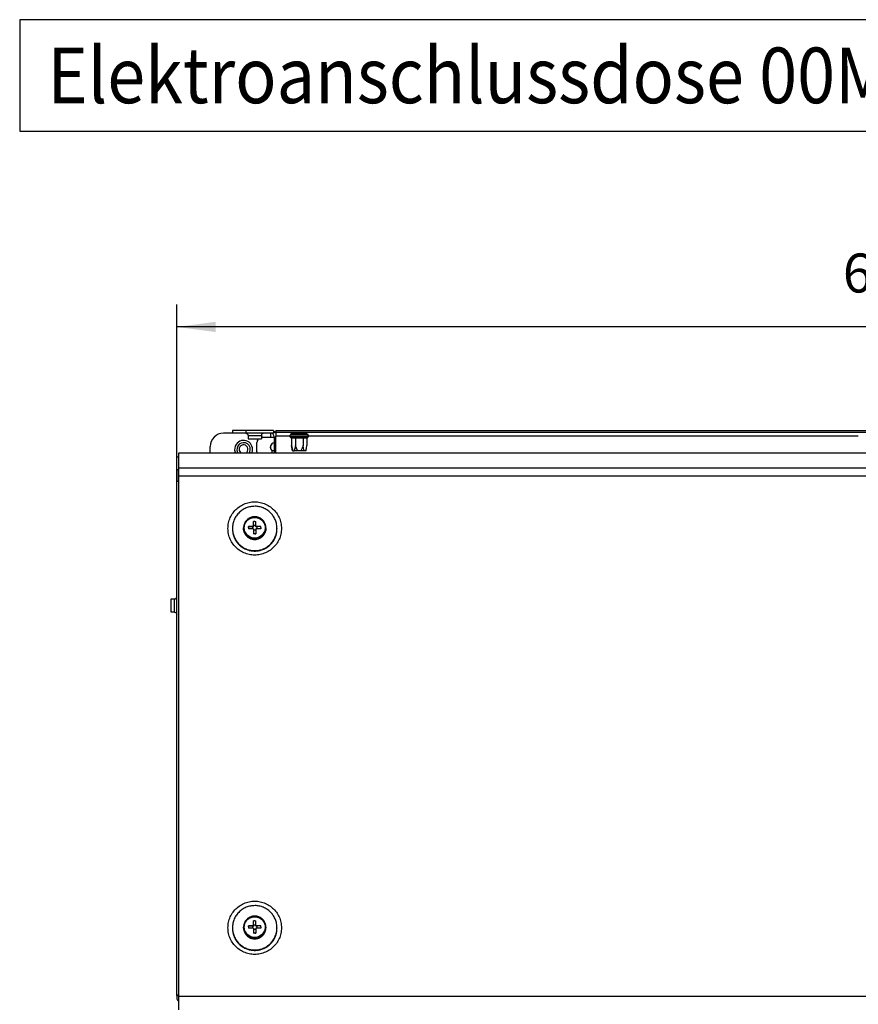
# Model space of a CAD drawing. Units: millimetres. Extents: x -81 to 760, y -224 to 370.
# Drawn here: x 154 to 229, y -31 to 57 of the extents above; entities that cross this region are included whole.
import ezdxf

# ---------------------------------------------------------------- set-up
doc = ezdxf.new("R2010")
doc.units = ezdxf.units.MM
doc.layers.add('1', color=7, linetype='Continuous')
doc.styles.add('CONVERTER_11', font='txt.shx', dxfattribs={"width": 0.9})
doc.dimstyles.new('ME10_DIM_29', dxfattribs={"dimtxt": 17.5, "dimasz": 17.5, "dimexe": 10, "dimexo": 0, "dimgap": 10, "dimtad": 1, "dimdsep": 46, "dimtxsty": 'CONVERTER_11', "dimsah": 1, "dimcen": 0.09, "dimclrd": 2, "dimclre": 2, "dimclrt": 3, "dimadec": 0, "dimazin": 0, "dimtfac": 1, "dimtdec": 4, "dimtix": 1, "dimtmove": 0, "dimatfit": 3, "dimfxl": 1, "dimtolj": 1, "dimtzin": 0, "dimarcsym": 0})

# ---------------------------------------------------------------- blocks, each defined once
blk = doc.blocks.new('*D32')
at = {"layer": '1', "color": 2, "linetype": 'Continuous'}
for p, q in [((838.46, 77.43), (838.46, 156.93)), ((1458.46, 77.43), (1458.46, 156.93)), ((1458.46, 146.93), (838.46, 146.93))]:
    blk.add_line(p, q, dxfattribs=at)
at = {"layer": '1', "color": 2}
for points in [[(855.96, 149.23), (855.96, 144.63), (838.46, 146.93)], [(1440.96, 144.63), (1440.96, 149.23), (1458.46, 146.93)]]:
    blk.add_solid(points, dxfattribs=at)
at = {"layer": '1', "color": 3, "insert": (1137.46, 156.93), "char_height": 17.5, "attachment_point": 7, "rotation": 0.0001, "line_spacing_factor": 0.60024, "style": 'CONVERTER_11'}
blk.add_mtext('620', dxfattribs=at)
blk = doc.blocks.new('Vorderansicht_2', base_point=(1753.588, -160))
at = {"color": 1, "linetype": 'Continuous'}
for p, q in [((869.646, 99.186), (859.463, 99.186)), ((863.463, 100.461), (863.463, 99.211)), ((869.463, 100.461), (863.463, 100.461)), ((869.463, 99.211), (863.463, 99.211)), ((869.439, 99.211), (869.596, 99.199)), ((869.463, 100.461), (869.463, 99.211)), ((881.963, 100.461), (869.463, 100.461)), ((881.963, 99.211), (869.463, 99.211)), ((869.596, 99.199), (869.62, 99.192)), ((869.62, 99.192), (869.796, 99.147)), ((869.796, 99.147), (869.983, 99.056)), ((869.983, 99.056), (870.146, 98.929)), ((870.146, 98.929), (870.281, 98.771)), ((870.281, 98.771), (870.382, 98.59)), ((870.382, 98.59), (870.444, 98.392)), ((870.444, 98.392), (870.449, 98.341)), ((870.449, 98.341), (870.464, 98.186)), ((870.464, 98.186), (870.463, 96.711)), ((870.464, 98.186), (874.797, 98.186)), ((874.797, 98.186), (876.463, 98.186)), ((876.466, 98.238), (876.463, 98.186)), ((876.463, 98.186), (876.463, 96.711)), ((876.529, 97.423), (876.463, 97.405)), ((876.482, 98.392), (876.466, 98.238)), ((876.544, 98.59), (876.482, 98.392)), ((876.645, 98.771), (876.544, 98.59)), ((876.78, 98.929), (876.645, 98.771)), ((876.944, 99.056), (876.78, 98.929)), ((877.13, 99.147), (876.944, 99.056)), ((876.963, 97.461), (882.213, 97.461)), ((877.33, 99.199), (877.13, 99.147)), ((880.613, 99.186), (877.279, 99.186)), ((877.48, 99.211), (877.33, 99.199)), ((880.613, 99.186), (880.613, 97.461)), ((880.613, 99.186), (880.775, 99.186)), ((880.775, 99.186), (880.844, 99.186)), ((881.963, 100.461), (881.963, 99.211)), ((882.213, 97.611), (882.213, 90.445)), ((882.862, 99.361), (882.963, 99.207)), ((882.963, 100.461), (1413.963, 100.461)), ((882.963, 100.461), (882.963, 99.461)), ((1413.963, 99.461), (882.963, 99.461)), ((882.963, 99.461), (882.963, 97.861)), ((889.407, 97.861), (882.963, 97.861)), ((882.963, 90.445), (882.963, 97.861)), ((889.564, 98.688), (889.407, 98.39)), ((897.519, 98.39), (889.407, 98.39)), ((889.407, 97.545), (889.407, 98.39)), ((897.519, 97.545), (889.407, 97.545)), ((889.407, 97.545), (889.564, 97.247)), ((889.813, 98.873), (889.564, 98.688)), ((889.968, 98.897), (889.813, 98.873)), ((896.958, 98.897), (889.968, 98.897)), ((889.999, 98.897), (889.999, 99.461)), ((891.731, 98.897), (891.731, 99.461)), ((895.195, 98.897), (895.195, 99.461)), ((896.927, 98.897), (896.927, 99.461)), ((896.958, 98.897), (897.113, 98.873)), ((897.113, 98.873), (897.362, 98.688)), ((897.362, 98.688), (897.519, 98.39)), ((897.519, 97.545), (897.362, 97.247)), ((897.519, 97.545), (897.519, 98.39)), ((1144.407, 97.861), (897.519, 97.861)), ((853.463, 90.445), (853.463, 93.186)), ((870.463, 96.711), (873.222, 96.711)), ((873.222, 96.711), (876.463, 96.711)), ((874.463, 90.961), (874.463, 94.961)), ((875.191, 96.711), (875.048, 96.568)), ((880.613, 93.719), (880.613, 92.203)), ((882.213, 94.936), (882.073, 94.922)), ((889.564, 97.247), (889.813, 97.063)), ((889.813, 97.063), (889.968, 97.038)), ((894.677, 97.038), (889.968, 97.038)), ((889.999, 97.038), (889.999, 93.713)), ((889.999, 93.713), (890.219, 92.467)), ((890.383, 91.292), (889.999, 93.713)), ((891.731, 93.713), (891.511, 92.467)), ((891.731, 97.038), (891.731, 93.713)), ((892.171, 92.467), (891.731, 93.713)), ((896.958, 97.038), (894.677, 97.038)), ((895.195, 93.713), (894.755, 92.467)), ((895.195, 97.038), (895.195, 93.713)), ((895.415, 92.467), (895.195, 93.713)), ((896.543, 91.292), (896.927, 93.713)), ((896.707, 92.467), (896.927, 93.713)), ((896.927, 97.038), (896.927, 93.713)), ((897.113, 97.063), (896.958, 97.038)), ((897.362, 97.247), (897.113, 97.063)), ((838.463, 82.844), (838.463, 88.428)), ((839.463, 88.428), (838.463, 88.428)), ((839.463, 90.445), (1457.463, 90.445)), ((839.463, 83.442), (839.463, 90.445)), ((864.738, 90.445), (864.662, 90.637)), ((865.884, 90.445), (865.807, 90.567)), ((867.173, 90.445), (867.049, 90.547)), ((869.877, 90.547), (869.754, 90.445)), ((871.223, 90.785), (871.045, 90.445)), ((872.205, 90.479), (872.19, 90.445)), ((874.501, 90.527), (874.463, 90.961)), ((874.523, 90.445), (874.501, 90.527)), ((881.049, 91.547), (881.213, 91.412)), ((881.213, 91.461), (882.213, 91.461)), ((881.213, 91.461), (881.213, 90.445)), ((890.219, 92.467), (890.238, 92.371)), ((890.238, 92.371), (890.516, 91.292)), ((890.383, 91.292), (890.516, 91.292)), ((890.516, 91.292), (891.214, 91.292)), ((891.492, 92.371), (891.214, 91.292)), ((892.766, 91.292), (891.214, 91.292)), ((891.511, 92.467), (891.492, 92.371)), ((892.632, 91.5), (892.171, 92.467)), ((892.766, 91.292), (892.632, 91.5)), ((894.161, 91.292), (892.766, 91.292)), ((894.755, 92.467), (894.161, 91.292)), ((895.712, 91.292), (894.161, 91.292)), ((895.712, 91.292), (895.415, 92.467)), ((896.41, 91.292), (895.712, 91.292)), ((896.41, 91.292), (896.477, 91.5)), ((896.543, 91.292), (896.41, 91.292)), ((896.477, 91.5), (896.707, 92.467)), ((838.463, 82.844), (839.463, 82.844)), ((838.463, 82.844), (838.463, 82.814)), ((839.463, 82.814), (838.463, 82.814)), ((838.463, 82.814), (838.463, 77.435)), ((1457.463, 83.442), (839.463, 83.442)), ((839.463, 79.971), (839.463, 83.442)), ((1457.463, 79.971), (839.463, 79.971)), ((839.463, -153.694), (839.463, 79.971)), ((838.463, -153.209), (838.463, 77.435)), ((839.225, 77.595), (839.463, 77.609)), ((868.528, 57.508), (868.506, 57.352)), ((868.609, 57.901), (868.528, 57.508)), ((868.618, 57.938), (868.609, 57.901)), ((868.721, 58.286), (868.618, 57.938)), ((868.786, 58.465), (868.721, 58.286)), ((868.831, 58.581), (868.786, 58.465)), ((868.863, 58.66), (868.831, 58.581)), ((869.037, 59.024), (868.863, 58.66)), ((869.064, 59.074), (869.037, 59.024)), ((869.15, 59.223), (869.064, 59.074)), ((869.238, 59.372), (869.15, 59.223)), ((869.444, 59.67), (869.238, 59.372)), ((869.467, 59.702), (869.444, 59.67)), ((869.722, 60.013), (869.467, 59.702)), ((869.763, 60.057), (869.722, 60.013)), ((869.93, 60.231), (869.763, 60.057)), ((870.001, 60.302), (869.93, 60.231)), ((870.294, 60.561), (870.001, 60.302)), ((870.302, 60.568), (870.294, 60.561)), ((870.624, 60.809), (870.302, 60.568)), ((870.67, 60.839), (870.624, 60.809)), ((870.918, 60.995), (870.67, 60.839)), ((870.964, 61.023), (870.918, 60.995)), ((871.239, 61.167), (870.964, 61.023)), ((871.691, 61.367), (871.239, 61.167)), ((871.735, 61.382), (871.691, 61.367)), ((872.046, 61.486), (871.735, 61.382)), ((872.073, 61.494), (872.046, 61.486)), ((872.463, 61.59), (872.073, 61.494)), ((872.473, 61.592), (872.463, 61.59)), ((872.861, 61.654), (872.473, 61.592)), ((872.902, 61.658), (872.861, 61.654)), ((873.246, 61.686), (872.902, 61.658)), ((872.963, 59.527), (872.963, 59.539)), ((873.463, 59.539), (872.963, 59.539)), ((872.963, 57.321), (872.963, 59.527)), ((873.963, 57.69), (872.963, 57.69)), ((873.262, 61.687), (873.246, 61.686)), ((873.29, 61.687), (873.262, 61.687)), ((873.636, 61.687), (873.29, 61.687)), ((873.463, 59.539), (873.963, 59.539)), ((873.664, 61.687), (873.636, 61.687)), ((873.68, 61.686), (873.664, 61.687)), ((874.024, 61.658), (873.68, 61.686)), ((873.963, 59.527), (873.963, 59.539)), ((873.963, 57.321), (873.963, 59.527)), ((874.066, 61.654), (874.024, 61.658)), ((874.453, 61.592), (874.066, 61.654)), ((874.463, 61.59), (874.453, 61.592)), ((874.854, 61.494), (874.463, 61.59)), ((874.88, 61.486), (874.854, 61.494)), ((875.192, 61.382), (874.88, 61.486)), ((875.235, 61.367), (875.192, 61.382)), ((875.307, 61.337), (875.235, 61.367)), ((875.962, 61.023), (875.307, 61.337)), ((876.008, 60.995), (875.962, 61.023)), ((876.256, 60.839), (876.008, 60.995)), ((876.302, 60.809), (876.256, 60.839)), ((876.624, 60.568), (876.302, 60.809)), ((876.633, 60.561), (876.624, 60.568)), ((876.926, 60.302), (876.633, 60.561)), ((876.996, 60.231), (876.926, 60.302)), ((877.163, 60.057), (876.996, 60.231)), ((877.205, 60.013), (877.163, 60.057)), ((877.459, 59.702), (877.205, 60.013)), ((877.483, 59.67), (877.459, 59.702)), ((877.688, 59.372), (877.483, 59.67)), ((877.776, 59.223), (877.688, 59.372)), ((877.862, 59.074), (877.776, 59.223)), ((877.889, 59.024), (877.862, 59.074)), ((878.063, 58.66), (877.889, 59.024)), ((878.095, 58.581), (878.063, 58.66)), ((878.14, 58.465), (878.095, 58.581)), ((878.205, 58.286), (878.14, 58.465)), ((878.308, 57.938), (878.205, 58.286)), ((878.317, 57.901), (878.308, 57.938)), ((878.398, 57.508), (878.317, 57.901)), ((878.421, 57.352), (878.398, 57.508)), ((863.463, 56.432), (863.463, 56.258)), ((863.466, 56.112), (863.465, 56.055)), ((863.465, 56.055), (863.469, 55.993)), ((863.495, 55.567), (863.515, 55.244)), ((863.515, 55.244), (863.538, 55.083)), ((863.591, 54.715), (863.631, 54.439)), ((863.631, 54.439), (863.676, 54.244)), ((863.76, 53.878), (863.813, 53.647)), ((863.813, 53.647), (863.885, 53.418)), ((863.999, 53.061), (864.058, 52.872)), ((868.48, 57.109), (868.463, 56.708)), ((868.479, 56.307), (868.463, 56.708)), ((868.463, 56.708), (868.463, 56.476)), ((868.48, 56.075), (868.463, 56.476)), ((868.5, 57.309), (868.48, 57.109)), ((868.5, 55.875), (868.48, 56.075)), ((868.506, 57.352), (868.5, 57.309)), ((868.506, 55.832), (868.5, 55.875)), ((868.528, 55.676), (868.506, 55.832)), ((868.609, 55.283), (868.528, 55.676)), ((868.618, 55.246), (868.609, 55.283)), ((868.721, 54.898), (868.618, 55.246)), ((868.786, 54.719), (868.721, 54.898)), ((868.831, 54.603), (868.786, 54.719)), ((868.863, 54.524), (868.831, 54.603)), ((869.037, 54.16), (868.863, 54.524)), ((869.064, 54.11), (869.037, 54.16)), ((869.15, 53.961), (869.064, 54.11)), ((869.238, 53.812), (869.15, 53.961)), ((869.444, 53.514), (869.238, 53.812)), ((869.467, 53.482), (869.444, 53.514)), ((869.722, 53.171), (869.467, 53.482)), ((869.763, 53.127), (869.722, 53.171)), ((869.93, 52.953), (869.763, 53.127)), ((870.713, 56.799), (870.713, 57.297)), ((870.724, 57.296), (870.713, 57.297)), ((870.713, 56.799), (870.713, 56.301)), ((870.724, 56.3), (870.713, 56.301)), ((870.724, 56.3), (870.713, 56.301)), ((870.724, 57.296), (872.463, 57.192)), ((872.463, 57.192), (872.463, 56.322)), ((872.463, 57.192), (872.963, 57.192)), ((872.963, 57.321), (872.963, 57.192)), ((872.963, 56.325), (872.963, 54.07)), ((873.963, 55.698), (872.963, 55.698)), ((872.963, 54.07), (872.963, 54.059)), ((873.463, 54.059), (872.963, 54.059)), ((873.463, 54.059), (873.963, 54.059)), ((873.963, 57.321), (873.963, 57.192)), ((874.463, 57.192), (873.963, 57.192)), ((873.963, 56.325), (873.963, 54.07)), ((873.963, 54.07), (873.963, 54.059)), ((876.202, 57.296), (874.463, 57.192)), ((874.463, 57.192), (874.463, 56.322)), ((876.202, 57.296), (876.213, 57.297)), ((876.202, 56.3), (876.213, 56.3)), ((876.202, 56.3), (876.213, 56.3)), ((876.213, 56.799), (876.213, 57.297)), ((876.213, 56.799), (876.213, 56.3)), ((877.163, 53.127), (876.996, 52.953)), ((877.205, 53.171), (877.163, 53.127)), ((877.459, 53.482), (877.205, 53.171)), ((877.483, 53.514), (877.459, 53.482)), ((877.688, 53.812), (877.483, 53.514)), ((877.776, 53.961), (877.688, 53.812)), ((877.862, 54.11), (877.776, 53.961)), ((877.889, 54.16), (877.862, 54.11)), ((878.063, 54.524), (877.889, 54.16)), ((878.095, 54.603), (878.063, 54.524)), ((878.14, 54.719), (878.095, 54.603)), ((878.205, 54.898), (878.14, 54.719)), ((878.308, 55.246), (878.205, 54.898)), ((878.317, 55.283), (878.308, 55.246)), ((878.398, 55.676), (878.317, 55.283)), ((878.421, 55.832), (878.398, 55.676)), ((878.426, 57.309), (878.421, 57.352)), ((878.426, 55.875), (878.421, 55.832)), ((878.447, 57.109), (878.426, 57.309)), ((878.447, 56.075), (878.426, 55.875)), ((878.463, 56.708), (878.447, 57.109)), ((878.463, 56.476), (878.447, 56.075)), ((878.463, 56.708), (878.463, 56.476)), ((883.295, 54.439), (883.3, 54.474)), ((883.339, 54.748), (883.411, 55.244)), ((883.411, 55.244), (883.415, 55.314)), ((883.436, 55.649), (883.461, 56.055)), ((883.444, 56.867), (883.443, 56.878)), ((883.446, 56.824), (883.444, 56.867)), ((883.463, 56.432), (883.463, 56.258)), ((864.058, 52.872), (864.166, 52.61)), ((864.306, 52.268), (864.367, 52.12)), ((864.367, 52.12), (864.516, 51.827)), ((864.68, 51.504), (864.736, 51.395)), ((864.736, 51.395), (864.936, 51.071)), ((865.118, 50.775), (865.163, 50.702)), ((865.163, 50.702), (865.431, 50.337)), ((865.616, 50.087), (865.645, 50.047)), ((870.001, 52.882), (869.93, 52.953)), ((870.294, 52.623), (870.001, 52.882)), ((870.302, 52.616), (870.294, 52.623)), ((870.624, 52.375), (870.302, 52.616)), ((870.67, 52.345), (870.624, 52.375)), ((870.918, 52.189), (870.67, 52.345)), ((870.964, 52.161), (870.918, 52.189)), ((871.052, 52.115), (870.964, 52.161)), ((871.691, 51.817), (871.052, 52.115)), ((871.735, 51.802), (871.691, 51.817)), ((872.046, 51.698), (871.735, 51.802)), ((872.073, 51.69), (872.046, 51.698)), ((872.463, 51.594), (872.073, 51.69)), ((872.473, 51.592), (872.463, 51.594)), ((872.861, 51.53), (872.473, 51.592)), ((872.902, 51.526), (872.861, 51.53)), ((873.246, 51.498), (872.902, 51.526)), ((873.262, 51.497), (873.246, 51.498)), ((873.29, 51.497), (873.262, 51.497)), ((873.636, 51.497), (873.29, 51.497)), ((873.664, 51.497), (873.636, 51.497)), ((873.68, 51.498), (873.664, 51.497)), ((874.024, 51.526), (873.68, 51.498)), ((874.066, 51.53), (874.024, 51.526)), ((874.453, 51.592), (874.066, 51.53)), ((874.463, 51.594), (874.453, 51.592)), ((874.854, 51.69), (874.463, 51.594)), ((874.88, 51.698), (874.854, 51.69)), ((875.192, 51.802), (874.88, 51.698)), ((875.235, 51.817), (875.192, 51.802)), ((875.307, 51.847), (875.235, 51.817)), ((875.962, 52.161), (875.307, 51.847)), ((876.008, 52.189), (875.962, 52.161)), ((876.256, 52.345), (876.008, 52.189)), ((876.302, 52.375), (876.256, 52.345)), ((876.624, 52.616), (876.302, 52.375)), ((876.633, 52.623), (876.624, 52.616)), ((876.926, 52.882), (876.633, 52.623)), ((876.996, 52.953), (876.926, 52.882)), ((879.96, 48.695), (880.164, 48.864)), ((880.164, 48.864), (880.318, 49.014)), ((880.586, 49.276), (880.747, 49.433)), ((880.747, 49.433), (880.915, 49.625)), ((881.16, 49.907), (881.281, 50.047)), ((881.281, 50.047), (881.458, 50.286)), ((881.676, 50.584), (881.764, 50.702)), ((881.764, 50.702), (881.944, 50.995)), ((882.133, 51.302), (882.191, 51.395)), ((882.191, 51.395), (882.373, 51.753)), ((882.526, 52.054), (882.559, 52.12)), ((882.559, 52.12), (882.746, 52.574)), ((882.854, 52.837), (882.868, 52.872)), ((867.389, 48.344), (867.437, 48.311)), ((867.702, 48.126), (868.057, 47.878)), ((868.057, 47.878), (868.139, 47.829)), ((868.443, 47.652), (868.76, 47.466)), ((868.76, 47.466), (868.879, 47.409)), ((869.21, 47.251), (869.495, 47.114)), ((869.495, 47.114), (869.654, 47.053)), ((870.002, 46.92), (870.257, 46.822)), ((870.257, 46.822), (870.457, 46.764)), ((870.817, 46.658), (871.039, 46.593)), ((871.039, 46.593), (871.283, 46.543)), ((871.65, 46.467), (871.838, 46.429)), ((871.838, 46.429), (872.127, 46.393)), ((872.495, 46.348), (872.648, 46.329)), ((872.648, 46.329), (872.985, 46.316)), ((873.347, 46.301), (873.463, 46.296)), ((873.463, 46.296), (873.855, 46.312)), ((874.198, 46.326), (874.278, 46.329)), ((877.431, 47.114), (877.489, 47.142)), ((877.787, 47.285), (878.166, 47.466)), ((878.166, 47.466), (878.253, 47.518)), ((878.56, 47.697), (878.87, 47.878)), ((878.87, 47.878), (878.983, 47.957)), ((879.284, 48.168), (879.537, 48.344)), ((879.537, 48.344), (879.672, 48.456)), ((835.963, 18.808), (835.963, 24.808)), ((835.963, 24.808), (837.438, 24.808)), ((837.438, 24.808), (837.594, 24.822)), ((837.438, 18.814), (837.438, 24.808)), ((837.594, 24.822), (837.644, 24.827)), ((837.644, 24.827), (837.842, 24.889)), ((837.842, 24.889), (838.024, 24.989)), ((838.024, 24.989), (838.181, 25.124)), ((838.181, 25.124), (838.308, 25.288)), ((838.308, 25.288), (838.399, 25.474)), ((838.399, 25.474), (838.451, 25.675)), ((838.451, 25.675), (838.463, 25.825)), ((837.438, 18.808), (835.963, 18.808)), ((837.438, 18.808), (837.438, 18.814)), ((837.438, 18.808), (837.49, 18.804)), ((837.49, 18.804), (837.644, 18.789)), ((837.644, 18.789), (837.842, 18.727)), ((837.842, 18.727), (838.024, 18.626)), ((838.024, 18.626), (838.181, 18.491)), ((838.181, 18.491), (838.308, 18.327)), ((838.308, 18.327), (838.399, 18.141)), ((838.399, 18.141), (838.445, 17.965)), ((838.445, 17.965), (838.451, 17.94)), ((838.451, 17.94), (838.463, 17.784)), ((869.722, -119.303), (869.467, -119.613)), ((869.763, -119.258), (869.722, -119.303)), ((869.93, -119.085), (869.763, -119.258)), ((870.001, -119.013), (869.93, -119.085)), ((870.294, -118.754), (870.001, -119.013)), ((870.302, -118.747), (870.294, -118.754)), ((870.624, -118.506), (870.302, -118.747)), ((870.67, -118.476), (870.624, -118.506)), ((870.918, -118.32), (870.67, -118.476)), ((870.964, -118.292), (870.918, -118.32)), ((871.239, -118.148), (870.964, -118.292)), ((871.691, -117.948), (871.239, -118.148)), ((871.735, -117.933), (871.691, -117.948)), ((872.046, -117.829), (871.735, -117.933)), ((872.073, -117.821), (872.046, -117.829)), ((872.463, -117.725), (872.073, -117.821)), ((872.473, -117.723), (872.463, -117.725)), ((872.861, -117.661), (872.473, -117.723)), ((872.902, -117.657), (872.861, -117.661)), ((873.246, -117.629), (872.902, -117.657)), ((873.262, -117.629), (873.246, -117.629)), ((873.29, -117.628), (873.262, -117.629)), ((873.636, -117.628), (873.29, -117.628)), ((873.664, -117.629), (873.636, -117.628)), ((873.68, -117.629), (873.664, -117.629)), ((874.024, -117.657), (873.68, -117.629)), ((874.066, -117.661), (874.024, -117.657)), ((874.453, -117.723), (874.066, -117.661)), ((874.463, -117.725), (874.453, -117.723)), ((874.854, -117.821), (874.463, -117.725)), ((874.88, -117.829), (874.854, -117.821)), ((875.192, -117.933), (874.88, -117.829)), ((875.235, -117.948), (875.192, -117.933)), ((875.307, -117.978), (875.235, -117.948)), ((875.962, -118.292), (875.307, -117.978)), ((876.008, -118.32), (875.962, -118.292)), ((876.256, -118.476), (876.008, -118.32)), ((876.302, -118.506), (876.256, -118.476)), ((876.624, -118.747), (876.302, -118.506)), ((876.633, -118.754), (876.624, -118.747)), ((876.926, -119.013), (876.633, -118.754)), ((876.996, -119.085), (876.926, -119.013)), ((877.163, -119.258), (876.996, -119.085)), ((877.205, -119.303), (877.163, -119.258)), ((877.459, -119.613), (877.205, -119.303)), ((863.463, -122.883), (863.463, -123.057)), ((863.466, -123.203), (863.465, -123.26)), ((863.465, -123.26), (863.469, -123.322)), ((863.495, -123.748), (863.515, -124.071)), ((868.48, -122.206), (868.463, -122.607)), ((868.479, -123.008), (868.463, -122.607)), ((868.463, -122.607), (868.463, -122.839)), ((868.463, -122.839), (868.48, -123.24)), ((868.5, -122.006), (868.48, -122.206)), ((868.48, -123.24), (868.5, -123.44)), ((868.506, -121.963), (868.5, -122.006)), ((868.5, -123.44), (868.506, -123.483)), ((868.528, -121.807), (868.506, -121.963)), ((868.506, -123.483), (868.528, -123.639)), ((868.609, -121.414), (868.528, -121.807)), ((868.528, -123.639), (868.609, -124.032)), ((868.618, -121.377), (868.609, -121.414)), ((868.721, -121.029), (868.618, -121.377)), ((868.786, -120.85), (868.721, -121.029)), ((868.831, -120.734), (868.786, -120.85)), ((868.863, -120.655), (868.831, -120.734)), ((869.037, -120.291), (868.863, -120.655)), ((869.064, -120.241), (869.037, -120.291)), ((869.15, -120.092), (869.064, -120.241)), ((869.238, -119.943), (869.15, -120.092)), ((869.444, -119.645), (869.238, -119.943)), ((869.467, -119.613), (869.444, -119.645)), ((870.713, -122.516), (870.713, -122.018)), ((870.724, -122.019), (870.713, -122.018)), ((870.713, -122.516), (870.713, -123.014)), ((870.724, -123.015), (870.713, -123.014)), ((870.724, -123.015), (870.713, -123.014)), ((870.724, -122.019), (872.463, -122.123)), ((872.463, -122.123), (872.463, -122.993)), ((872.463, -122.123), (872.963, -122.123)), ((872.963, -119.788), (872.963, -119.777)), ((873.463, -119.777), (872.963, -119.777)), ((872.963, -121.994), (872.963, -119.788)), ((873.963, -121.625), (872.963, -121.625)), ((872.963, -121.994), (872.963, -122.123)), ((872.963, -122.99), (872.963, -125.245)), ((873.963, -123.617), (872.963, -123.617)), ((873.463, -119.777), (873.963, -119.777)), ((873.963, -119.788), (873.963, -119.777)), ((873.963, -121.994), (873.963, -119.788)), ((873.963, -121.994), (873.963, -122.123)), ((874.463, -122.123), (873.963, -122.123)), ((873.963, -122.99), (873.963, -125.245)), ((876.202, -122.019), (874.463, -122.123)), ((874.463, -122.123), (874.463, -122.993)), ((876.202, -122.019), (876.213, -122.018)), ((876.202, -123.015), (876.213, -123.015)), ((876.202, -123.015), (876.213, -123.015)), ((876.213, -122.516), (876.213, -122.018)), ((876.213, -122.516), (876.213, -123.015)), ((877.483, -119.645), (877.459, -119.613)), ((877.688, -119.943), (877.483, -119.645)), ((877.776, -120.092), (877.688, -119.943)), ((877.862, -120.241), (877.776, -120.092)), ((877.889, -120.291), (877.862, -120.241)), ((878.063, -120.655), (877.889, -120.291)), ((878.095, -120.734), (878.063, -120.655)), ((878.14, -120.85), (878.095, -120.734)), ((878.205, -121.029), (878.14, -120.85)), ((878.308, -121.377), (878.205, -121.029)), ((878.317, -121.414), (878.308, -121.377)), ((878.398, -121.807), (878.317, -121.414)), ((878.317, -124.032), (878.398, -123.639)), ((878.421, -121.963), (878.398, -121.807)), ((878.398, -123.639), (878.421, -123.483)), ((878.426, -122.006), (878.421, -121.963)), ((878.421, -123.483), (878.426, -123.44)), ((878.447, -122.206), (878.426, -122.006)), ((878.426, -123.44), (878.447, -123.24)), ((878.463, -122.607), (878.447, -122.206)), ((878.447, -123.24), (878.463, -122.839)), ((878.463, -122.607), (878.463, -122.839)), ((883.436, -123.667), (883.461, -123.26)), ((883.444, -122.448), (883.443, -122.438)), ((883.446, -122.491), (883.444, -122.448)), ((883.463, -122.883), (883.463, -123.057)), ((863.515, -124.071), (863.538, -124.233)), ((863.591, -124.6), (863.631, -124.876)), ((863.631, -124.876), (863.676, -125.071)), ((863.76, -125.437), (863.813, -125.668)), ((863.813, -125.668), (863.885, -125.897)), ((863.999, -126.254), (864.058, -126.443)), ((864.058, -126.443), (864.166, -126.705)), ((864.306, -127.047), (864.367, -127.195)), ((864.367, -127.195), (864.516, -127.488)), ((864.68, -127.811), (864.736, -127.92)), ((864.736, -127.92), (864.936, -128.245)), ((868.609, -124.032), (868.618, -124.069)), ((868.618, -124.069), (868.721, -124.417)), ((868.721, -124.417), (868.786, -124.596)), ((868.786, -124.596), (868.831, -124.712)), ((868.831, -124.712), (868.863, -124.791)), ((868.863, -124.791), (869.037, -125.155)), ((869.037, -125.155), (869.064, -125.205)), ((869.064, -125.205), (869.15, -125.354)), ((869.15, -125.354), (869.238, -125.503)), ((869.238, -125.503), (869.444, -125.801)), ((869.444, -125.801), (869.467, -125.833)), ((869.467, -125.833), (869.722, -126.144)), ((869.722, -126.144), (869.763, -126.188)), ((869.763, -126.188), (869.93, -126.362)), ((869.93, -126.362), (870.001, -126.433)), ((870.001, -126.433), (870.294, -126.692)), ((870.294, -126.692), (870.302, -126.699)), ((870.302, -126.699), (870.624, -126.94)), ((870.624, -126.94), (870.67, -126.97)), ((870.67, -126.97), (870.918, -127.126)), ((870.918, -127.126), (870.964, -127.154)), ((870.964, -127.154), (871.62, -127.468)), ((871.62, -127.468), (871.691, -127.498)), ((871.691, -127.498), (871.735, -127.513)), ((871.735, -127.513), (872.046, -127.617)), ((872.046, -127.617), (872.073, -127.625)), ((872.073, -127.625), (872.463, -127.721)), ((872.463, -127.721), (872.473, -127.723)), ((872.473, -127.723), (872.861, -127.785)), ((872.861, -127.785), (872.902, -127.789)), ((872.902, -127.789), (873.246, -127.817)), ((872.963, -125.245), (872.963, -125.256)), ((873.463, -125.256), (872.963, -125.256)), ((873.246, -127.817), (873.262, -127.818)), ((873.262, -127.818), (873.29, -127.818)), ((873.29, -127.818), (873.636, -127.818)), ((873.463, -125.256), (873.963, -125.256)), ((873.636, -127.818), (873.664, -127.818)), ((873.664, -127.818), (873.68, -127.817)), ((873.68, -127.817), (874.024, -127.789)), ((873.963, -125.245), (873.963, -125.256)), ((874.024, -127.789), (874.066, -127.785)), ((874.066, -127.785), (874.453, -127.723)), ((874.453, -127.723), (874.463, -127.721)), ((874.463, -127.721), (874.854, -127.625)), ((874.854, -127.625), (874.88, -127.617)), ((874.88, -127.617), (875.192, -127.513)), ((875.192, -127.513), (875.235, -127.498)), ((875.235, -127.498), (875.687, -127.298)), ((875.687, -127.298), (875.962, -127.154)), ((875.962, -127.154), (876.008, -127.126)), ((876.008, -127.126), (876.256, -126.97)), ((876.256, -126.97), (876.302, -126.94)), ((876.302, -126.94), (876.624, -126.699)), ((876.624, -126.699), (876.633, -126.692)), ((876.633, -126.692), (876.926, -126.433)), ((876.926, -126.433), (876.996, -126.362)), ((876.996, -126.362), (877.163, -126.188)), ((877.163, -126.188), (877.205, -126.144)), ((877.205, -126.144), (877.459, -125.833)), ((877.459, -125.833), (877.483, -125.801)), ((877.483, -125.801), (877.688, -125.503)), ((877.688, -125.503), (877.776, -125.354)), ((877.776, -125.354), (877.862, -125.205)), ((877.862, -125.205), (877.889, -125.155)), ((877.889, -125.155), (878.063, -124.791)), ((878.063, -124.791), (878.095, -124.712)), ((878.095, -124.712), (878.14, -124.596)), ((878.14, -124.596), (878.205, -124.417)), ((878.205, -124.417), (878.308, -124.069)), ((878.308, -124.069), (878.317, -124.032)), ((882.133, -128.013), (882.191, -127.92)), ((882.191, -127.92), (882.373, -127.562)), ((882.526, -127.261), (882.559, -127.195)), ((882.559, -127.195), (882.746, -126.741)), ((882.854, -126.478), (882.868, -126.443)), ((883.295, -124.876), (883.3, -124.842)), ((883.339, -124.567), (883.411, -124.071)), ((883.411, -124.071), (883.415, -124.001)), ((865.118, -128.54), (865.163, -128.613)), ((865.163, -128.613), (865.432, -128.978)), ((865.616, -129.228), (865.645, -129.268)), ((867.389, -130.971), (867.437, -131.004)), ((867.701, -131.189), (868.057, -131.437)), ((868.057, -131.437), (868.139, -131.486)), ((868.442, -131.663), (868.76, -131.849)), ((868.76, -131.849), (868.879, -131.906)), ((869.21, -132.064), (869.495, -132.201)), ((869.495, -132.201), (869.654, -132.262)), ((870.002, -132.395), (870.257, -132.493)), ((870.257, -132.493), (870.457, -132.551)), ((877.431, -132.201), (877.489, -132.173)), ((877.786, -132.031), (878.166, -131.849)), ((878.166, -131.849), (878.253, -131.797)), ((878.559, -131.619), (878.87, -131.437)), ((878.87, -131.437), (878.983, -131.358)), ((879.284, -131.148), (879.537, -130.971)), ((879.537, -130.971), (879.672, -130.859)), ((879.96, -130.62), (880.164, -130.451)), ((880.164, -130.451), (880.318, -130.301)), ((880.586, -130.039), (880.747, -129.882)), ((880.747, -129.882), (880.915, -129.69)), ((881.16, -129.408), (881.281, -129.268)), ((881.281, -129.268), (881.458, -129.029)), ((881.676, -128.731), (881.764, -128.613)), ((881.764, -128.613), (881.944, -128.32)), ((870.817, -132.657), (871.039, -132.722)), ((871.039, -132.722), (871.283, -132.772)), ((871.65, -132.848), (871.838, -132.887)), ((871.838, -132.887), (872.127, -132.922)), ((872.495, -132.967), (872.648, -132.986)), ((872.648, -132.986), (872.985, -132.999)), ((873.346, -133.014), (873.463, -133.019)), ((873.463, -133.019), (873.856, -133.003)), ((874.198, -132.989), (874.278, -132.986)), ((838.463, -153.209), (838.463, -153.275)), ((839.463, -153.275), (838.463, -153.275)), ((838.463, -153.346), (838.463, -153.275)), ((838.463, -153.346), (838.463, -154.097)), ((838.463, -153.346), (839.463, -153.346)), ((839.225, -153.049), (839.463, -153.035)), ((1457.463, -153.694), (839.463, -153.694)), ((839.463, -159.782), (839.463, -153.694)), ((839.463, -156.087), (839.225, -155.929))]:
    blk.add_line(p, q, dxfattribs=at)
for centre, radius, start, end in [((859.463, 93.186), 6, 90, 180), ((876.963, 94.961), 2.5, 89.99689, 99.99578), ((880.613, 97.611), 1.6, 0, 90), ((880.613, 97.611), 2.85, 37.89578, 61.72703), ((868.463, 91.961), 4.025, 146.40015, 199.19979), ((868.463, 91.961), 4.025, 338.40009, 146.4002), ((868.463, 91.961), 3, 336.92304, 207.69216), ((868.463, 91.961), 2, 101.25017, 224.99931), ((868.463, 91.961), 2, 314.99945, 101.25032), ((876.963, 94.961), 2.5, 139.99948, 180.00043), ((882.463, 92.961), 2, 101.24851, 225.00111)]:
    blk.add_arc(centre, radius, start, end, dxfattribs=at)
for points, knots in [([(839.225, 77.595), (839.116, 77.586), (838.926, 77.569), (838.694, 77.525), (838.532, 77.504), (838.479, 77.451), (838.463, 77.435)], [0, 0, 0, 0, 0.32516913, 0.56861399, 0.72255826, 0.78926959, 0.78926959, 0.78926959, 0.78926959]), ([(885.463, 56.432), (885.412, 57.267), (885.311, 58.937), (884.499, 61.331), (883.244, 63.511), (881.55, 65.382), (879.506, 66.862), (877.198, 67.885), (874.726, 68.408), (872.2, 68.408), (869.728, 67.885), (867.42, 66.862), (865.375, 65.382), (863.684, 63.511), (862.42, 61.331), (861.639, 58.937), (861.375, 56.432), (861.639, 53.928), (862.42, 51.534), (863.684, 49.353), (865.375, 47.483), (867.42, 46.003), (869.728, 44.98), (872.2, 44.456), (874.726, 44.456), (877.198, 44.98), (879.506, 46.003), (881.55, 47.483), (883.244, 49.353), (884.499, 51.534), (885.311, 53.928), (885.412, 55.598), (885.463, 56.432)], [0, 0, 0, 0, 2.4992412, 4.9992911, 7.5008179, 10.0042333, 12.5096223, 15.0167285, 17.5249997, 20.0336827, 22.5419538, 25.0490601, 27.554449, 30.0578645, 32.5593912, 35.0594411, 37.5586823, 40.0579236, 42.5579735, 45.0595002, 47.5629157, 50.0683046, 52.5754109, 55.083682, 57.592365, 60.1006362, 62.6077424, 65.1131314, 67.6165468, 70.1180736, 72.6181235, 75.1173647, 75.1173647, 75.1173647, 75.1173647]), ([(874.126, 66.372), (873.443, 66.377), (872.077, 66.387), (870.077, 65.875), (868.221, 64.999), (866.584, 63.758), (865.231, 62.212), (864.23, 60.425), (863.584, 58.471), (863.504, 57.112), (863.463, 56.432)], [0, 0, 0, 0, 2.0428796, 4.0853287, 6.1267787, 8.1668255, 10.2052961, 12.242278, 14.2781049, 16.313302, 16.313302, 16.313302, 16.313302]), ([(883.463, 56.432), (883.429, 57.057), (883.361, 58.306), (882.815, 60.113), (881.964, 61.791), (880.807, 63.279), (879.393, 64.528), (877.769, 65.484), (875.996, 66.146), (874.749, 66.297), (874.126, 66.372)], [0, 0, 0, 0, 1.8706807, 3.7418529, 5.6139391, 7.4872334, 9.3618607, 11.2377596, 13.114691, 14.9922721, 14.9922721, 14.9922721, 14.9922721]), ([(868.863, 58.66), (868.747, 58.345), (868.515, 57.715), (868.48, 57.043), (868.463, 56.708)], [0, 0, 0, 0, 1.0017325, 2.0031645, 2.0031645, 2.0031645, 2.0031645]), ([(868.783, 56.749), (868.81, 56.373), (868.862, 55.622), (869.282, 54.56), (869.925, 53.626), (870.779, 52.874), (871.788, 52.347), (872.894, 52.075), (874.033, 52.075), (875.139, 52.347), (876.147, 52.874), (877, 53.626), (877.647, 54.56), (878.051, 55.622), (878.189, 56.749), (878.051, 57.876), (877.647, 58.937), (877, 59.871), (876.147, 60.623), (875.139, 61.151), (874.033, 61.422), (872.894, 61.422), (871.788, 61.151), (870.779, 60.623), (869.925, 59.871), (869.282, 58.937), (868.862, 57.876), (868.81, 57.124), (868.783, 56.749)], [0, 0, 0, 0, 1.1239925, 2.2484632, 3.3737805, 4.5001178, 5.6274153, 6.755393, 7.8836163, 9.0115941, 10.1388915, 11.2652289, 12.3905461, 13.5150168, 14.6390093, 15.7630018, 16.8874726, 18.0127898, 19.1391272, 20.2664246, 21.3944024, 22.5226256, 23.6506034, 24.7779008, 25.9042382, 27.0295554, 28.1540262, 29.2780187, 29.2780187, 29.2780187, 29.2780187]), ([(878.463, 56.708), (878.446, 57.043), (878.411, 57.715), (878.179, 58.345), (878.063, 58.66)], [0, 0, 0, 0, 1.00143, 2.0031604, 2.0031604, 2.0031604, 2.0031604]), ([(863.463, 56.432), (863.5, 55.78), (863.575, 54.476), (864.17, 52.595), (865.094, 50.862), (866.347, 49.342), (867.872, 48.096), (869.612, 47.169), (871.5, 46.599), (873.463, 46.406), (875.426, 46.599), (877.314, 47.169), (879.054, 48.096), (880.579, 49.342), (881.832, 50.862), (882.757, 52.595), (883.351, 54.476), (883.426, 55.78), (883.463, 56.432)], [0, 0, 0, 0, 1.9529544, 3.9064667, 5.8610094, 7.8168976, 9.7742412, 11.7329282, 13.692643, 15.6529138, 17.6131846, 19.5728994, 21.5315865, 23.48893, 25.4448182, 27.3993609, 29.3528732, 31.3058276, 31.3058276, 31.3058276, 31.3058276]), ([(863.463, 56.258), (863.499, 55.615), (863.572, 54.329), (864.15, 52.473), (865.049, 50.758), (866.27, 49.248), (867.758, 47.999), (869.459, 47.066), (871.309, 46.449), (872.598, 46.349), (873.242, 46.299)], [0, 0, 0, 0, 1.9255302, 3.8515955, 5.7786515, 7.7070066, 9.6367762, 11.5678667, 13.499989, 15.432702, 15.432702, 15.432702, 15.432702]), ([(868.463, 56.476), (868.48, 56.14), (868.515, 55.469), (868.747, 54.839), (868.863, 54.524)], [0, 0, 0, 0, 1.001425, 2.0031503, 2.0031503, 2.0031503, 2.0031503]), ([(868.479, 56.307), (868.523, 55.992), (868.609, 55.361), (868.965, 54.469), (869.472, 53.657), (870.128, 52.957), (870.904, 52.393), (871.774, 51.989), (872.707, 51.745), (873.345, 51.736), (873.664, 51.731)], [0, 0, 0, 0, 0.9515901, 1.9035384, 2.8560397, 3.809209, 4.7630641, 5.717524, 6.6724204, 7.627522, 7.627522, 7.627522, 7.627522]), ([(868.863, 54.524), (869.04, 54.177), (869.394, 53.484), (870.213, 52.635), (871.19, 51.988), (872.296, 51.586), (873.463, 51.449), (874.631, 51.586), (875.736, 51.988), (876.713, 52.635), (877.532, 53.484), (877.886, 54.177), (878.063, 54.524)], [0, 0, 0, 0, 1.1620367, 2.3250552, 3.4890853, 4.6539401, 5.8192566, 6.984573, 8.1494278, 9.3134579, 10.4764764, 11.6385131, 11.6385131, 11.6385131, 11.6385131]), ([(872.963, 57.321), (872.588, 57.319), (871.841, 57.315), (871.095, 57.303), (870.724, 57.296)], [0, 0, 0, 0, 1.1257378, 2.2392792, 2.2392792, 2.2392792, 2.2392792]), ([(872.963, 56.325), (872.588, 56.323), (871.841, 56.319), (871.095, 56.306), (870.724, 56.3)], [0, 0, 0, 0, 1.1257378, 2.2392792, 2.2392792, 2.2392792, 2.2392792]), ([(873.463, 54.059), (873.38, 54.059), (873.213, 54.059), (873.046, 54.059), (872.963, 54.059)], [0, 0, 0, 0, 0.25004845, 0.50000005, 0.50000005, 0.50000005, 0.50000005]), ([(873.242, 46.299), (873.906, 46.322), (875.235, 46.369), (877.16, 46.936), (878.939, 47.842), (880.501, 49.089), (881.787, 50.617), (882.737, 52.369), (883.348, 54.274), (883.425, 55.597), (883.463, 56.258)], [0, 0, 0, 0, 1.9878206, 3.9751236, 5.9614055, 7.9463225, 9.9297437, 11.9117723, 13.8927298, 15.873106, 15.873106, 15.873106, 15.873106]), ([(873.963, 54.059), (873.88, 54.059), (873.713, 54.059), (873.546, 54.059), (873.463, 54.059)], [0, 0, 0, 0, 0.2499516, 0.50000005, 0.50000005, 0.50000005, 0.50000005]), ([(873.664, 51.731), (874.066, 51.775), (874.868, 51.864), (875.987, 52.355), (876.961, 53.079), (877.727, 54.02), (878.265, 55.114), (878.386, 55.909), (878.447, 56.307)], [0, 0, 0, 0, 1.2052542, 2.4099227, 3.6136414, 4.8162634, 6.0178928, 7.2188619, 7.2188619, 7.2188619, 7.2188619]), ([(876.202, 57.296), (875.831, 57.303), (875.085, 57.315), (874.338, 57.319), (873.963, 57.321)], [0, 0, 0, 0, 1.1135414, 2.2392792, 2.2392792, 2.2392792, 2.2392792]), ([(876.202, 56.3), (875.831, 56.306), (875.085, 56.319), (874.338, 56.323), (873.963, 56.325)], [0, 0, 0, 0, 1.1135414, 2.2392792, 2.2392792, 2.2392792, 2.2392792]), ([(878.063, 54.524), (878.179, 54.839), (878.411, 55.469), (878.446, 56.14), (878.463, 56.476)], [0, 0, 0, 0, 1.0017233, 2.0031462, 2.0031462, 2.0031462, 2.0031462]), ([(878.447, 56.307), (878.452, 56.374), (878.461, 56.507), (878.462, 56.641), (878.463, 56.708)], [0, 0, 0, 0, 0.20060811, 0.40121373, 0.40121373, 0.40121373, 0.40121373]), ([(882.868, 52.872), (882.955, 53.129), (883.13, 53.643), (883.24, 54.174), (883.295, 54.439)], [0, 0, 0, 0, 0.8129491, 1.6257699, 1.6257699, 1.6257699, 1.6257699]), ([(883.461, 56.055), (883.462, 56.089), (883.463, 56.156), (883.463, 56.224), (883.463, 56.258)], [0, 0, 0, 0, 0.1016058, 0.20321151, 0.20321151, 0.20321151, 0.20321151]), ([(865.645, 50.047), (865.909, 49.737), (866.439, 49.116), (867.072, 48.602), (867.389, 48.344)], [0, 0, 0, 0, 1.2206755, 2.4419193, 2.4419193, 2.4419193, 2.4419193]), ([(874.278, 46.329), (874.82, 46.396), (875.903, 46.529), (876.921, 46.919), (877.431, 47.114)], [0, 0, 0, 0, 1.6300293, 3.2595853, 3.2595853, 3.2595853, 3.2595853]), ([(885.463, -122.883), (885.412, -122.048), (885.311, -120.379), (884.499, -117.984), (883.244, -115.804), (881.55, -113.933), (879.506, -112.453), (877.198, -111.43), (874.726, -110.907), (872.2, -110.907), (869.728, -111.43), (867.42, -112.453), (865.375, -113.933), (863.684, -115.804), (862.42, -117.984), (861.639, -120.379), (861.375, -122.883), (861.639, -125.387), (862.42, -127.781), (863.684, -129.962), (865.375, -131.832), (867.42, -133.312), (869.728, -134.335), (872.2, -134.859), (874.726, -134.859), (877.198, -134.335), (879.506, -133.312), (881.55, -131.832), (883.244, -129.962), (884.499, -127.781), (885.311, -125.387), (885.412, -123.717), (885.463, -122.883)], [0, 0, 0, 0, 2.4992412, 4.9992911, 7.5008179, 10.0042333, 12.5096223, 15.0167285, 17.5249997, 20.0336827, 22.5419538, 25.0490601, 27.554449, 30.0578645, 32.5593912, 35.0594411, 37.5586823, 40.0579236, 42.5579735, 45.0595002, 47.5629157, 50.0683046, 52.5754109, 55.083682, 57.592365, 60.1006362, 62.6077424, 65.1131314, 67.6165468, 70.1180736, 72.6181235, 75.1173647, 75.1173647, 75.1173647, 75.1173647]), ([(874.126, -112.943), (873.443, -112.938), (872.077, -112.928), (870.077, -113.44), (868.221, -114.316), (866.584, -115.557), (865.231, -117.103), (864.23, -118.89), (863.584, -120.844), (863.504, -122.203), (863.463, -122.883)], [0, 0, 0, 0, 2.0428785, 4.0853265, 6.1267753, 8.166821, 10.2052905, 12.2422713, 14.2780971, 16.3132931, 16.3132931, 16.3132931, 16.3132931]), ([(883.463, -122.883), (883.429, -122.258), (883.361, -121.009), (882.815, -119.202), (881.964, -117.524), (880.807, -116.036), (879.393, -114.787), (877.769, -113.831), (875.996, -113.169), (874.749, -113.018), (874.126, -112.943)], [0, 0, 0, 0, 1.8706807, 3.7418529, 5.6139391, 7.4872334, 9.3618608, 11.2377596, 13.1146911, 14.9922722, 14.9922722, 14.9922722, 14.9922722]), ([(868.783, -122.566), (868.81, -122.942), (868.862, -123.693), (869.282, -124.755), (869.925, -125.689), (870.779, -126.441), (871.788, -126.968), (872.894, -127.24), (874.033, -127.24), (875.139, -126.968), (876.147, -126.441), (877, -125.689), (877.647, -124.755), (878.051, -123.693), (878.189, -122.566), (878.051, -121.44), (877.647, -120.378), (877, -119.444), (876.147, -118.692), (875.139, -118.164), (874.033, -117.893), (872.894, -117.893), (871.788, -118.164), (870.779, -118.692), (869.925, -119.444), (869.282, -120.378), (868.862, -121.44), (868.81, -122.191), (868.783, -122.566)], [0, 0, 0, 0, 1.1239925, 2.2484632, 3.3737805, 4.5001178, 5.6274153, 6.755393, 7.8836163, 9.0115941, 10.1388915, 11.2652289, 12.3905461, 13.5150168, 14.6390093, 15.7630018, 16.8874726, 18.0127898, 19.1391272, 20.2664246, 21.3944024, 22.5226256, 23.6506034, 24.7779008, 25.9042382, 27.0295554, 28.1540262, 29.2780187, 29.2780187, 29.2780187, 29.2780187]), ([(863.463, -122.883), (863.5, -123.535), (863.575, -124.839), (864.17, -126.72), (865.094, -128.453), (866.347, -129.973), (867.872, -131.219), (869.612, -132.146), (871.5, -132.716), (873.463, -132.909), (875.426, -132.716), (877.314, -132.146), (879.054, -131.219), (880.579, -129.973), (881.832, -128.453), (882.757, -126.72), (883.351, -124.839), (883.426, -123.535), (883.463, -122.883)], [0, 0, 0, 0, 1.952955, 3.9064678, 5.8610111, 7.8168998, 9.7742439, 11.7329315, 13.6926469, 15.6529182, 17.6131895, 19.5729049, 21.5315925, 23.4889366, 25.4448254, 27.3993686, 29.3528815, 31.3058364, 31.3058364, 31.3058364, 31.3058364]), ([(863.463, -123.057), (863.499, -123.7), (863.572, -124.986), (864.15, -126.842), (865.049, -128.557), (866.27, -130.067), (867.758, -131.316), (869.459, -132.249), (871.309, -132.866), (872.598, -132.966), (873.242, -133.016)], [0, 0, 0, 0, 1.9255298, 3.8515948, 5.7786505, 7.7070052, 9.6367746, 11.5678647, 13.4999867, 15.4326993, 15.4326993, 15.4326993, 15.4326993]), ([(868.863, -120.655), (868.747, -120.97), (868.515, -121.601), (868.48, -122.272), (868.463, -122.607)], [0, 0, 0, 0, 1.0017308, 2.0031612, 2.0031612, 2.0031612, 2.0031612]), ([(868.463, -122.839), (868.48, -123.175), (868.515, -123.846), (868.747, -124.476), (868.863, -124.791)], [0, 0, 0, 0, 1.0014304, 2.0031612, 2.0031612, 2.0031612, 2.0031612]), ([(868.479, -123.008), (868.523, -123.323), (868.609, -123.954), (868.965, -124.846), (869.472, -125.658), (870.128, -126.358), (870.904, -126.922), (871.774, -127.326), (872.707, -127.57), (873.345, -127.579), (873.664, -127.584)], [0, 0, 0, 0, 0.9515898, 1.9035378, 2.8560389, 3.8092078, 4.7630626, 5.7175223, 6.6724183, 7.6275197, 7.6275197, 7.6275197, 7.6275197]), ([(872.963, -121.994), (872.588, -121.996), (871.841, -122), (871.095, -122.012), (870.724, -122.019)], [0, 0, 0, 0, 1.1257378, 2.2392792, 2.2392792, 2.2392792, 2.2392792]), ([(872.963, -122.99), (872.588, -122.992), (871.841, -122.996), (871.095, -123.009), (870.724, -123.015)], [0, 0, 0, 0, 1.1257378, 2.2392792, 2.2392792, 2.2392792, 2.2392792]), ([(873.242, -133.016), (873.906, -132.993), (875.235, -132.946), (877.16, -132.379), (878.939, -131.473), (880.501, -130.226), (881.787, -128.698), (882.737, -126.946), (883.348, -125.041), (883.425, -123.718), (883.463, -123.057)], [0, 0, 0, 0, 1.9878207, 3.9751236, 5.9614056, 7.9463226, 9.9297438, 11.9117724, 13.8927299, 15.8731062, 15.8731062, 15.8731062, 15.8731062]), ([(873.664, -127.584), (874.066, -127.54), (874.868, -127.451), (875.987, -126.96), (876.961, -126.236), (877.727, -125.295), (878.265, -124.201), (878.386, -123.406), (878.447, -123.008)], [0, 0, 0, 0, 1.2052538, 2.4099218, 3.61364, 4.8162615, 6.0178906, 7.2188592, 7.2188592, 7.2188592, 7.2188592]), ([(876.202, -122.019), (875.831, -122.012), (875.085, -122), (874.338, -121.996), (873.963, -121.994)], [0, 0, 0, 0, 1.1135414, 2.2392792, 2.2392792, 2.2392792, 2.2392792]), ([(876.202, -123.015), (875.831, -123.009), (875.085, -122.996), (874.338, -122.992), (873.963, -122.99)], [0, 0, 0, 0, 1.1135414, 2.2392792, 2.2392792, 2.2392792, 2.2392792]), ([(878.463, -122.607), (878.446, -122.272), (878.411, -121.601), (878.179, -120.97), (878.063, -120.655)], [0, 0, 0, 0, 1.0014284, 2.0031571, 2.0031571, 2.0031571, 2.0031571]), ([(878.063, -124.791), (878.179, -124.476), (878.411, -123.846), (878.446, -123.175), (878.463, -122.839)], [0, 0, 0, 0, 1.0017288, 2.0031571, 2.0031571, 2.0031571, 2.0031571]), ([(878.447, -123.008), (878.452, -122.941), (878.461, -122.808), (878.462, -122.674), (878.463, -122.607)], [0, 0, 0, 0, 0.20060811, 0.40121372, 0.40121372, 0.40121372, 0.40121372]), ([(883.461, -123.26), (883.462, -123.226), (883.463, -123.159), (883.463, -123.091), (883.463, -123.057)], [0, 0, 0, 0, 0.10161089, 0.2032217, 0.2032217, 0.2032217, 0.2032217]), ([(868.863, -124.791), (869.04, -125.138), (869.394, -125.831), (870.213, -126.68), (871.19, -127.327), (872.296, -127.729), (873.463, -127.866), (874.631, -127.729), (875.736, -127.327), (876.713, -126.68), (877.532, -125.831), (877.886, -125.138), (878.063, -124.791)], [0, 0, 0, 0, 1.1620355, 2.3250529, 3.4890818, 4.6539355, 5.8192507, 6.984566, 8.1494196, 9.3134486, 10.4764659, 11.6385014, 11.6385014, 11.6385014, 11.6385014]), ([(873.463, -125.256), (873.38, -125.256), (873.213, -125.256), (873.046, -125.256), (872.963, -125.256)], [0, 0, 0, 0, 0.25004845, 0.50000005, 0.50000005, 0.50000005, 0.50000005]), ([(873.963, -125.256), (873.88, -125.256), (873.713, -125.256), (873.546, -125.256), (873.463, -125.256)], [0, 0, 0, 0, 0.2499516, 0.50000005, 0.50000005, 0.50000005, 0.50000005]), ([(882.868, -126.443), (882.955, -126.186), (883.13, -125.672), (883.24, -125.141), (883.295, -124.876)], [0, 0, 0, 0, 0.8129455, 1.6257628, 1.6257628, 1.6257628, 1.6257628]), ([(865.645, -129.268), (865.909, -129.579), (866.439, -130.199), (867.072, -130.714), (867.389, -130.971)], [0, 0, 0, 0, 1.2206754, 2.441919, 2.441919, 2.441919, 2.441919]), ([(874.278, -132.986), (874.82, -132.919), (875.903, -132.786), (876.921, -132.396), (877.431, -132.201)], [0, 0, 0, 0, 1.6300265, 3.2595798, 3.2595798, 3.2595798, 3.2595798]), ([(839.225, -153.049), (839.116, -153.059), (838.926, -153.075), (838.694, -153.12), (838.532, -153.14), (838.479, -153.193), (838.463, -153.209)], [0, 0, 0, 0, 0.32516913, 0.56861399, 0.72255826, 0.78926959, 0.78926959, 0.78926959, 0.78926959]), ([(838.463, -154.097), (838.473, -154.267), (838.492, -154.606), (838.648, -155.094), (838.884, -155.549), (839.111, -155.802), (839.225, -155.929)], [0, 0, 0, 0, 0.5077716, 1.0156882, 1.5238727, 2.0324071, 2.0324071, 2.0324071, 2.0324071])]:
    blk.add_open_spline(points, degree=3, knots=knots, dxfattribs=at)
at = {"layer": '1'}
dim = blk.add_linear_dim(base=(1458.463, 146.929), p1=(838.463, 77.435), p2=(1458.463, 77.435), dimstyle='ME10_DIM_29', dxfattribs=at)
dim.commit()
dim.dimension.update_dxf_attribs({"geometry": '*D32', "text_midpoint": (1158.463, 165.679), "text_rotation": 0.00014})

msp = doc.modelspace()

# ---------------------------------------------------------------- linework, layer by layer
at = {"layer": '1', "color": 3}
msp.add_lwpolyline([(153.593, 56.978), (153.593, 46.978), (306.343, 46.978), (306.343, 56.978)], close=True, dxfattribs=at)

# ---------------------------------------------------------------- block references
at = {"xscale": 0.2, "yscale": 0.2, "zscale": 0.2}
msp.add_blockref('Vorderansicht_2', (350.718, -32), dxfattribs=at)

# ---------------------------------------------------------------- texts
at = {"layer": '1', "color": 3, "style": 'CONVERTER_11', "width": 0.9}
msp.add_text('Elektroanschlussdose 00M/01M montiert', height=5, dxfattribs=at).set_placement((156.093, 49.478))

doc.saveas('drawing.dxf')
